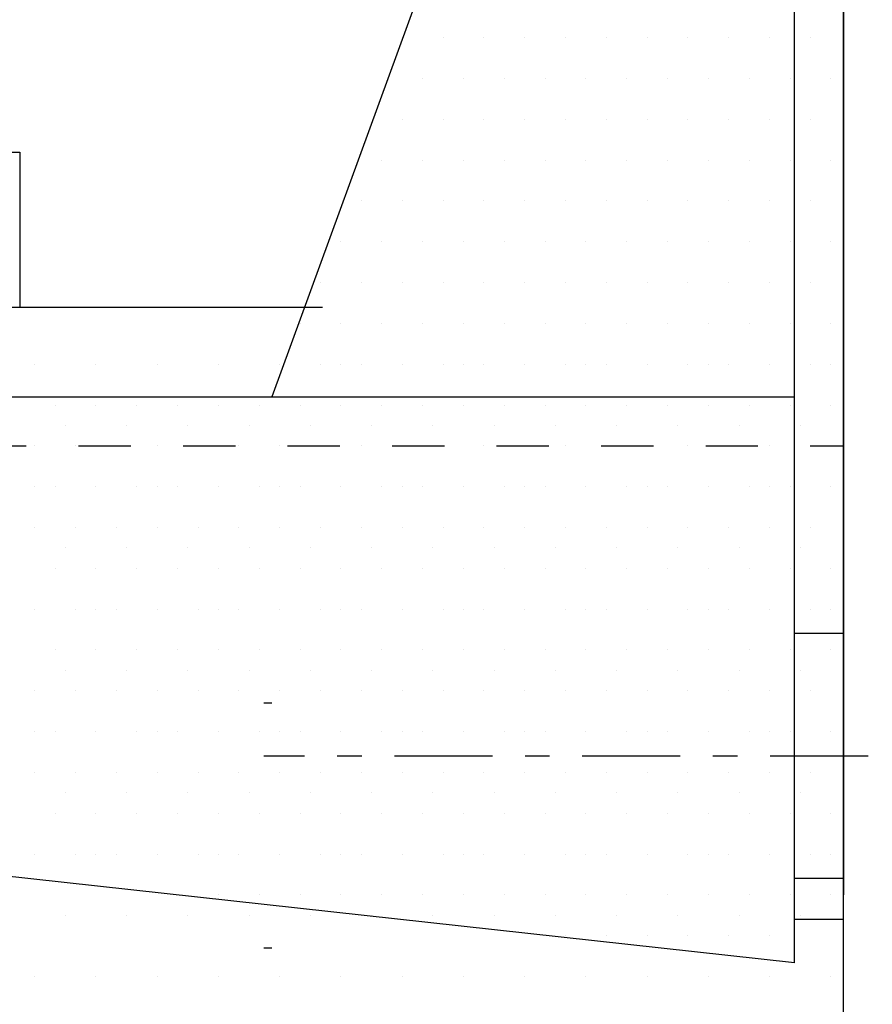
# Model space of a CAD drawing. Extents: x -2067 to 7868, y -1101 to 12696.
# Drawn here: x -152 to -48, y 10179 to 10299 of the extents above; entities that cross this region are included whole.
import ezdxf

# ---------------------------------------------------------------- set-up
doc = ezdxf.new("R2010")
doc.units = 0
doc.header["$LTSCALE"] = 4
for name, pattern in [('PUNKTLINIE__TBCLIPBOARD_TM', [3.2, 1.6, -1.6, 0]), ('STANDARDMUSTER', [0]), ('STRICHPUNKTLINIE', [5.75, 3, -1, 0.75, -1, 0]), ('VOLLLINIE', [0])]:
    doc.linetypes.add(name, pattern=pattern)
doc.layers.get('0').update_dxf_attribs({"color": 1, "linetype": 'STANDARDMUSTER'})
for name, color, linetype in [('ACHSEN_018', 1, 'STANDARDMUSTER'), ('EBENE_20', 1, 'STANDARDMUSTER'), ('EBENE_60', 1, 'STANDARDMUSTER'), ('LINIE_015', 1, 'STANDARDMUSTER'), ('LINIE_025', 1, 'STANDARDMUSTER'), ('LINIE_040', 1, 'STANDARDMUSTER'), ('MASSLINIEN', 1, 'STANDARDMUSTER')]:
    doc.layers.add(name, color=color, linetype=linetype)
doc.layers.get('0').off()

# ---------------------------------------------------------------- blocks, each defined once
blk = doc.blocks.new('*X438')
at = {"color": 0, "linetype": 'BYBLOCK'}
for p, q in [((-150.25, 10257.28), (-150.25, 10257.28)), ((-142.75, 10257.28), (-142.75, 10257.28)), ((-135.25, 10257.28), (-135.25, 10257.28)), ((-127.75, 10257.28), (-127.75, 10257.28)), ((-120.25, 10257.28), (-120.25, 10257.28)), ((-112.75, 10257.28), (-112.75, 10257.28)), ((-105.25, 10257.28), (-105.25, 10257.28)), ((-97.75, 10257.28), (-97.75, 10257.28)), ((-90.25, 10257.28), (-90.25, 10257.28)), ((-82.75, 10257.28), (-82.75, 10257.28)), ((-75.25, 10257.28), (-75.25, 10257.28)), ((-67.75, 10257.28), (-67.75, 10257.28)), ((-60.25, 10257.28), (-60.25, 10257.28)), ((-52.75, 10257.28), (-52.75, 10257.28)), ((-146.5, 10249.78), (-146.5, 10249.78)), ((-139, 10249.78), (-139, 10249.78)), ((-131.5, 10249.78), (-131.5, 10249.78)), ((-124, 10249.78), (-124, 10249.78)), ((-116.5, 10249.78), (-116.5, 10249.78)), ((-109, 10249.78), (-109, 10249.78)), ((-101.5, 10249.78), (-101.5, 10249.78)), ((-94, 10249.78), (-94, 10249.78)), ((-86.5, 10249.78), (-86.5, 10249.78)), ((-79, 10249.78), (-79, 10249.78)), ((-71.5, 10249.78), (-71.5, 10249.78)), ((-64, 10249.78), (-64, 10249.78)), ((-56.5, 10249.78), (-56.5, 10249.78)), ((-150.25, 10242.28), (-150.25, 10242.28)), ((-142.75, 10242.28), (-142.75, 10242.28)), ((-135.25, 10242.28), (-135.25, 10242.28)), ((-127.75, 10242.28), (-127.75, 10242.28)), ((-120.25, 10242.28), (-120.25, 10242.28)), ((-112.75, 10242.28), (-112.75, 10242.28)), ((-105.25, 10242.28), (-105.25, 10242.28)), ((-97.75, 10242.28), (-97.75, 10242.28)), ((-90.25, 10242.28), (-90.25, 10242.28)), ((-82.75, 10242.28), (-82.75, 10242.28)), ((-75.25, 10242.28), (-75.25, 10242.28)), ((-67.75, 10242.28), (-67.75, 10242.28)), ((-60.25, 10242.28), (-60.25, 10242.28)), ((-52.75, 10242.28), (-52.75, 10242.28)), ((-146.5, 10234.78), (-146.5, 10234.78)), ((-139, 10234.78), (-139, 10234.78)), ((-131.5, 10234.78), (-131.5, 10234.78)), ((-124, 10234.78), (-124, 10234.78)), ((-116.5, 10234.78), (-116.5, 10234.78)), ((-109, 10234.78), (-109, 10234.78)), ((-101.5, 10234.78), (-101.5, 10234.78)), ((-94, 10234.78), (-94, 10234.78)), ((-86.5, 10234.78), (-86.5, 10234.78)), ((-79, 10234.78), (-79, 10234.78)), ((-71.5, 10234.78), (-71.5, 10234.78)), ((-64, 10234.78), (-64, 10234.78)), ((-56.5, 10234.78), (-56.5, 10234.78)), ((-150.25, 10227.28), (-150.25, 10227.28)), ((-142.75, 10227.28), (-142.75, 10227.28)), ((-135.25, 10227.28), (-135.25, 10227.28)), ((-127.75, 10227.28), (-127.75, 10227.28)), ((-120.25, 10227.28), (-120.25, 10227.28)), ((-112.75, 10227.28), (-112.75, 10227.28)), ((-105.25, 10227.28), (-105.25, 10227.28)), ((-97.75, 10227.28), (-97.75, 10227.28)), ((-90.25, 10227.28), (-90.25, 10227.28)), ((-82.75, 10227.28), (-82.75, 10227.28)), ((-75.25, 10227.28), (-75.25, 10227.28)), ((-67.75, 10227.28), (-67.75, 10227.28)), ((-60.25, 10227.28), (-60.25, 10227.28)), ((-52.75, 10227.28), (-52.75, 10227.28)), ((-146.5, 10219.78), (-146.5, 10219.78)), ((-139, 10219.78), (-139, 10219.78)), ((-131.5, 10219.78), (-131.5, 10219.78)), ((-124, 10219.78), (-124, 10219.78)), ((-116.5, 10219.78), (-116.5, 10219.78)), ((-109, 10219.78), (-109, 10219.78)), ((-101.5, 10219.78), (-101.5, 10219.78)), ((-94, 10219.78), (-94, 10219.78)), ((-86.5, 10219.78), (-86.5, 10219.78)), ((-79, 10219.78), (-79, 10219.78)), ((-71.5, 10219.78), (-71.5, 10219.78)), ((-64, 10219.78), (-64, 10219.78)), ((-56.5, 10219.78), (-56.5, 10219.78)), ((-150.25, 10212.28), (-150.25, 10212.28)), ((-142.75, 10212.28), (-142.75, 10212.28)), ((-135.25, 10212.28), (-135.25, 10212.28)), ((-127.75, 10212.28), (-127.75, 10212.28)), ((-120.25, 10212.28), (-120.25, 10212.28)), ((-112.75, 10212.28), (-112.75, 10212.28)), ((-105.25, 10212.28), (-105.25, 10212.28)), ((-97.75, 10212.28), (-97.75, 10212.28)), ((-90.25, 10212.28), (-90.25, 10212.28)), ((-82.75, 10212.28), (-82.75, 10212.28)), ((-75.25, 10212.28), (-75.25, 10212.28)), ((-67.75, 10212.28), (-67.75, 10212.28)), ((-60.25, 10212.28), (-60.25, 10212.28)), ((-52.75, 10212.28), (-52.75, 10212.28)), ((-146.5, 10204.78), (-146.5, 10204.78)), ((-139, 10204.78), (-139, 10204.78)), ((-131.5, 10204.78), (-131.5, 10204.78)), ((-124, 10204.78), (-124, 10204.78)), ((-116.5, 10204.78), (-116.5, 10204.78)), ((-109, 10204.78), (-109, 10204.78)), ((-101.5, 10204.78), (-101.5, 10204.78)), ((-94, 10204.78), (-94, 10204.78)), ((-86.5, 10204.78), (-86.5, 10204.78)), ((-79, 10204.78), (-79, 10204.78)), ((-71.5, 10204.78), (-71.5, 10204.78)), ((-64, 10204.78), (-64, 10204.78)), ((-56.5, 10204.78), (-56.5, 10204.78)), ((-150.25, 10197.28), (-150.25, 10197.28)), ((-142.75, 10197.28), (-142.75, 10197.28)), ((-135.25, 10197.28), (-135.25, 10197.28)), ((-127.75, 10197.28), (-127.75, 10197.28)), ((-120.25, 10197.28), (-120.25, 10197.28)), ((-112.75, 10197.28), (-112.75, 10197.28)), ((-105.25, 10197.28), (-105.25, 10197.28)), ((-97.75, 10197.28), (-97.75, 10197.28)), ((-90.25, 10197.28), (-90.25, 10197.28)), ((-82.75, 10197.28), (-82.75, 10197.28)), ((-75.25, 10197.28), (-75.25, 10197.28)), ((-67.75, 10197.28), (-67.75, 10197.28)), ((-60.25, 10197.28), (-60.25, 10197.28)), ((-52.75, 10197.28), (-52.75, 10197.28)), ((-146.5, 10189.78), (-146.5, 10189.78)), ((-139, 10189.78), (-139, 10189.78)), ((-131.5, 10189.78), (-131.5, 10189.78)), ((-124, 10189.78), (-124, 10189.78)), ((-116.5, 10189.78), (-116.5, 10189.78)), ((-109, 10189.78), (-109, 10189.78)), ((-101.5, 10189.78), (-101.5, 10189.78)), ((-94, 10189.78), (-94, 10189.78)), ((-86.5, 10189.78), (-86.5, 10189.78)), ((-79, 10189.78), (-79, 10189.78)), ((-71.5, 10189.78), (-71.5, 10189.78)), ((-64, 10189.78), (-64, 10189.78)), ((-56.5, 10189.78), (-56.5, 10189.78)), ((-150.25, 10182.28), (-150.25, 10182.28)), ((-142.75, 10182.28), (-142.75, 10182.28)), ((-135.25, 10182.28), (-135.25, 10182.28)), ((-127.75, 10182.28), (-127.75, 10182.28)), ((-120.25, 10182.28), (-120.25, 10182.28)), ((-112.75, 10182.28), (-112.75, 10182.28)), ((-105.25, 10182.28), (-105.25, 10182.28)), ((-97.75, 10182.28), (-97.75, 10182.28)), ((-90.25, 10182.28), (-90.25, 10182.28)), ((-82.75, 10182.28), (-82.75, 10182.28)), ((-75.25, 10182.28), (-75.25, 10182.28)), ((-67.75, 10182.28), (-67.75, 10182.28)), ((-60.25, 10182.28), (-60.25, 10182.28)), ((-52.75, 10182.28), (-52.75, 10182.28))]:
    blk.add_line(p, q, dxfattribs=at)
blk = doc.blocks.new('*X440')
at = {"color": 0, "linetype": 'BYBLOCK'}
for p, q in [((-100.25, 10297.28), (-100.25, 10297.28)), ((-95.25, 10297.28), (-95.25, 10297.28)), ((-90.25, 10297.28), (-90.25, 10297.28)), ((-85.25, 10297.28), (-85.25, 10297.28)), ((-80.25, 10297.28), (-80.25, 10297.28)), ((-75.25, 10297.28), (-75.25, 10297.28)), ((-70.25, 10297.28), (-70.25, 10297.28)), ((-65.25, 10297.28), (-65.25, 10297.28)), ((-60.25, 10297.28), (-60.25, 10297.28)), ((-55.25, 10297.28), (-55.25, 10297.28)), ((-102.75, 10292.28), (-102.75, 10292.28)), ((-97.75, 10292.28), (-97.75, 10292.28)), ((-92.75, 10292.28), (-92.75, 10292.28)), ((-87.75, 10292.28), (-87.75, 10292.28)), ((-82.75, 10292.28), (-82.75, 10292.28)), ((-77.75, 10292.28), (-77.75, 10292.28)), ((-72.75, 10292.28), (-72.75, 10292.28)), ((-67.75, 10292.28), (-67.75, 10292.28)), ((-62.75, 10292.28), (-62.75, 10292.28)), ((-57.75, 10292.28), (-57.75, 10292.28)), ((-52.75, 10292.28), (-52.75, 10292.28)), ((-105.25, 10287.28), (-105.25, 10287.28)), ((-100.25, 10287.28), (-100.25, 10287.28)), ((-95.25, 10287.28), (-95.25, 10287.28)), ((-90.25, 10287.28), (-90.25, 10287.28)), ((-85.25, 10287.28), (-85.25, 10287.28)), ((-80.25, 10287.28), (-80.25, 10287.28)), ((-75.25, 10287.28), (-75.25, 10287.28)), ((-70.25, 10287.28), (-70.25, 10287.28)), ((-65.25, 10287.28), (-65.25, 10287.28)), ((-60.25, 10287.28), (-60.25, 10287.28)), ((-55.25, 10287.28), (-55.25, 10287.28)), ((-107.75, 10282.28), (-107.75, 10282.28)), ((-102.75, 10282.28), (-102.75, 10282.28)), ((-97.75, 10282.28), (-97.75, 10282.28)), ((-92.75, 10282.28), (-92.75, 10282.28)), ((-87.75, 10282.28), (-87.75, 10282.28)), ((-82.75, 10282.28), (-82.75, 10282.28)), ((-77.75, 10282.28), (-77.75, 10282.28)), ((-72.75, 10282.28), (-72.75, 10282.28)), ((-67.75, 10282.28), (-67.75, 10282.28)), ((-62.75, 10282.28), (-62.75, 10282.28)), ((-57.75, 10282.28), (-57.75, 10282.28)), ((-52.75, 10282.28), (-52.75, 10282.28)), ((-110.25, 10277.28), (-110.25, 10277.28)), ((-105.25, 10277.28), (-105.25, 10277.28)), ((-100.25, 10277.28), (-100.25, 10277.28)), ((-95.25, 10277.28), (-95.25, 10277.28)), ((-90.25, 10277.28), (-90.25, 10277.28)), ((-85.25, 10277.28), (-85.25, 10277.28)), ((-80.25, 10277.28), (-80.25, 10277.28)), ((-75.25, 10277.28), (-75.25, 10277.28)), ((-70.25, 10277.28), (-70.25, 10277.28)), ((-65.25, 10277.28), (-65.25, 10277.28)), ((-60.25, 10277.28), (-60.25, 10277.28)), ((-55.25, 10277.28), (-55.25, 10277.28)), ((-112.75, 10272.28), (-112.75, 10272.28)), ((-107.75, 10272.28), (-107.75, 10272.28)), ((-102.75, 10272.28), (-102.75, 10272.28)), ((-97.75, 10272.28), (-97.75, 10272.28)), ((-92.75, 10272.28), (-92.75, 10272.28)), ((-87.75, 10272.28), (-87.75, 10272.28)), ((-82.75, 10272.28), (-82.75, 10272.28)), ((-77.75, 10272.28), (-77.75, 10272.28)), ((-72.75, 10272.28), (-72.75, 10272.28)), ((-67.75, 10272.28), (-67.75, 10272.28)), ((-62.75, 10272.28), (-62.75, 10272.28)), ((-57.75, 10272.28), (-57.75, 10272.28)), ((-52.75, 10272.28), (-52.75, 10272.28)), ((-115.25, 10267.28), (-115.25, 10267.28)), ((-110.25, 10267.28), (-110.25, 10267.28)), ((-105.25, 10267.28), (-105.25, 10267.28)), ((-100.25, 10267.28), (-100.25, 10267.28)), ((-95.25, 10267.28), (-95.25, 10267.28)), ((-90.25, 10267.28), (-90.25, 10267.28)), ((-85.25, 10267.28), (-85.25, 10267.28)), ((-80.25, 10267.28), (-80.25, 10267.28)), ((-75.25, 10267.28), (-75.25, 10267.28)), ((-70.25, 10267.28), (-70.25, 10267.28)), ((-65.25, 10267.28), (-65.25, 10267.28)), ((-60.25, 10267.28), (-60.25, 10267.28)), ((-55.25, 10267.28), (-55.25, 10267.28)), ((-117.75, 10262.28), (-117.75, 10262.28)), ((-112.75, 10262.28), (-112.75, 10262.28)), ((-107.75, 10262.28), (-107.75, 10262.28)), ((-102.75, 10262.28), (-102.75, 10262.28)), ((-97.75, 10262.28), (-97.75, 10262.28)), ((-92.75, 10262.28), (-92.75, 10262.28)), ((-87.75, 10262.28), (-87.75, 10262.28)), ((-82.75, 10262.28), (-82.75, 10262.28)), ((-77.75, 10262.28), (-77.75, 10262.28)), ((-72.75, 10262.28), (-72.75, 10262.28)), ((-67.75, 10262.28), (-67.75, 10262.28)), ((-62.75, 10262.28), (-62.75, 10262.28)), ((-57.75, 10262.28), (-57.75, 10262.28)), ((-52.75, 10262.28), (-52.75, 10262.28)), ((-115.25, 10257.28), (-115.25, 10257.28)), ((-110.25, 10257.28), (-110.25, 10257.28)), ((-105.25, 10257.28), (-105.25, 10257.28)), ((-100.25, 10257.28), (-100.25, 10257.28)), ((-95.25, 10257.28), (-95.25, 10257.28)), ((-90.25, 10257.28), (-90.25, 10257.28)), ((-85.25, 10257.28), (-85.25, 10257.28)), ((-80.25, 10257.28), (-80.25, 10257.28)), ((-75.25, 10257.28), (-75.25, 10257.28)), ((-70.25, 10257.28), (-70.25, 10257.28)), ((-65.25, 10257.28), (-65.25, 10257.28)), ((-60.25, 10257.28), (-60.25, 10257.28)), ((-55.25, 10257.28), (-55.25, 10257.28)), ((-147.75, 10252.28), (-147.75, 10252.28)), ((-142.75, 10252.28), (-142.75, 10252.28)), ((-137.75, 10252.28), (-137.75, 10252.28)), ((-132.75, 10252.28), (-132.75, 10252.28)), ((-127.75, 10252.28), (-127.75, 10252.28)), ((-122.75, 10252.28), (-122.75, 10252.28)), ((-117.75, 10252.28), (-117.75, 10252.28)), ((-112.75, 10252.28), (-112.75, 10252.28)), ((-107.75, 10252.28), (-107.75, 10252.28)), ((-102.75, 10252.28), (-102.75, 10252.28)), ((-97.75, 10252.28), (-97.75, 10252.28)), ((-92.75, 10252.28), (-92.75, 10252.28)), ((-87.75, 10252.28), (-87.75, 10252.28)), ((-82.75, 10252.28), (-82.75, 10252.28)), ((-77.75, 10252.28), (-77.75, 10252.28)), ((-72.75, 10252.28), (-72.75, 10252.28)), ((-67.75, 10252.28), (-67.75, 10252.28)), ((-62.75, 10252.28), (-62.75, 10252.28)), ((-57.75, 10252.28), (-57.75, 10252.28)), ((-52.75, 10252.28), (-52.75, 10252.28)), ((-150.25, 10247.28), (-150.25, 10247.28)), ((-145.25, 10247.28), (-145.25, 10247.28)), ((-140.25, 10247.28), (-140.25, 10247.28)), ((-135.25, 10247.28), (-135.25, 10247.28)), ((-130.25, 10247.28), (-130.25, 10247.28)), ((-125.25, 10247.28), (-125.25, 10247.28)), ((-120.25, 10247.28), (-120.25, 10247.28)), ((-115.25, 10247.28), (-115.25, 10247.28)), ((-110.25, 10247.28), (-110.25, 10247.28)), ((-105.25, 10247.28), (-105.25, 10247.28)), ((-100.25, 10247.28), (-100.25, 10247.28)), ((-95.25, 10247.28), (-95.25, 10247.28)), ((-90.25, 10247.28), (-90.25, 10247.28)), ((-85.25, 10247.28), (-85.25, 10247.28)), ((-80.25, 10247.28), (-80.25, 10247.28)), ((-75.25, 10247.28), (-75.25, 10247.28)), ((-70.25, 10247.28), (-70.25, 10247.28)), ((-65.25, 10247.28), (-65.25, 10247.28)), ((-60.25, 10247.28), (-60.25, 10247.28)), ((-55.25, 10247.28), (-55.25, 10247.28)), ((-147.75, 10242.28), (-147.75, 10242.28)), ((-142.75, 10242.28), (-142.75, 10242.28)), ((-137.75, 10242.28), (-137.75, 10242.28)), ((-132.75, 10242.28), (-132.75, 10242.28)), ((-127.75, 10242.28), (-127.75, 10242.28)), ((-122.75, 10242.28), (-122.75, 10242.28)), ((-117.75, 10242.28), (-117.75, 10242.28)), ((-112.75, 10242.28), (-112.75, 10242.28)), ((-107.75, 10242.28), (-107.75, 10242.28)), ((-102.75, 10242.28), (-102.75, 10242.28)), ((-97.75, 10242.28), (-97.75, 10242.28)), ((-92.75, 10242.28), (-92.75, 10242.28)), ((-87.75, 10242.28), (-87.75, 10242.28)), ((-82.75, 10242.28), (-82.75, 10242.28)), ((-77.75, 10242.28), (-77.75, 10242.28)), ((-72.75, 10242.28), (-72.75, 10242.28)), ((-67.75, 10242.28), (-67.75, 10242.28)), ((-62.75, 10242.28), (-62.75, 10242.28)), ((-57.75, 10242.28), (-57.75, 10242.28)), ((-52.75, 10242.28), (-52.75, 10242.28)), ((-150.25, 10237.28), (-150.25, 10237.28)), ((-145.25, 10237.28), (-145.25, 10237.28)), ((-140.25, 10237.28), (-140.25, 10237.28)), ((-135.25, 10237.28), (-135.25, 10237.28)), ((-130.25, 10237.28), (-130.25, 10237.28)), ((-125.25, 10237.28), (-125.25, 10237.28)), ((-120.25, 10237.28), (-120.25, 10237.28)), ((-115.25, 10237.28), (-115.25, 10237.28)), ((-110.25, 10237.28), (-110.25, 10237.28)), ((-105.25, 10237.28), (-105.25, 10237.28)), ((-100.25, 10237.28), (-100.25, 10237.28)), ((-95.25, 10237.28), (-95.25, 10237.28)), ((-90.25, 10237.28), (-90.25, 10237.28)), ((-85.25, 10237.28), (-85.25, 10237.28)), ((-80.25, 10237.28), (-80.25, 10237.28)), ((-75.25, 10237.28), (-75.25, 10237.28)), ((-70.25, 10237.28), (-70.25, 10237.28)), ((-65.25, 10237.28), (-65.25, 10237.28)), ((-60.25, 10237.28), (-60.25, 10237.28)), ((-55.25, 10237.28), (-55.25, 10237.28)), ((-147.75, 10232.28), (-147.75, 10232.28)), ((-142.75, 10232.28), (-142.75, 10232.28)), ((-137.75, 10232.28), (-137.75, 10232.28)), ((-132.75, 10232.28), (-132.75, 10232.28)), ((-127.75, 10232.28), (-127.75, 10232.28)), ((-122.75, 10232.28), (-122.75, 10232.28)), ((-117.75, 10232.28), (-117.75, 10232.28)), ((-112.75, 10232.28), (-112.75, 10232.28)), ((-107.75, 10232.28), (-107.75, 10232.28)), ((-102.75, 10232.28), (-102.75, 10232.28)), ((-97.75, 10232.28), (-97.75, 10232.28)), ((-92.75, 10232.28), (-92.75, 10232.28)), ((-87.75, 10232.28), (-87.75, 10232.28)), ((-82.75, 10232.28), (-82.75, 10232.28)), ((-77.75, 10232.28), (-77.75, 10232.28)), ((-72.75, 10232.28), (-72.75, 10232.28)), ((-67.75, 10232.28), (-67.75, 10232.28)), ((-62.75, 10232.28), (-62.75, 10232.28)), ((-57.75, 10232.28), (-57.75, 10232.28)), ((-52.75, 10232.28), (-52.75, 10232.28)), ((-150.25, 10227.28), (-150.25, 10227.28)), ((-145.25, 10227.28), (-145.25, 10227.28)), ((-140.25, 10227.28), (-140.25, 10227.28)), ((-135.25, 10227.28), (-135.25, 10227.28)), ((-130.25, 10227.28), (-130.25, 10227.28)), ((-125.25, 10227.28), (-125.25, 10227.28)), ((-120.25, 10227.28), (-120.25, 10227.28)), ((-115.25, 10227.28), (-115.25, 10227.28)), ((-110.25, 10227.28), (-110.25, 10227.28)), ((-105.25, 10227.28), (-105.25, 10227.28)), ((-100.25, 10227.28), (-100.25, 10227.28)), ((-95.25, 10227.28), (-95.25, 10227.28)), ((-90.25, 10227.28), (-90.25, 10227.28)), ((-85.25, 10227.28), (-85.25, 10227.28)), ((-80.25, 10227.28), (-80.25, 10227.28)), ((-75.25, 10227.28), (-75.25, 10227.28)), ((-70.25, 10227.28), (-70.25, 10227.28)), ((-65.25, 10227.28), (-65.25, 10227.28)), ((-60.25, 10227.28), (-60.25, 10227.28)), ((-55.25, 10227.28), (-55.25, 10227.28)), ((-147.75, 10222.28), (-147.75, 10222.28)), ((-142.75, 10222.28), (-142.75, 10222.28)), ((-137.75, 10222.28), (-137.75, 10222.28)), ((-132.75, 10222.28), (-132.75, 10222.28)), ((-127.75, 10222.28), (-127.75, 10222.28)), ((-122.75, 10222.28), (-122.75, 10222.28)), ((-117.75, 10222.28), (-117.75, 10222.28)), ((-112.75, 10222.28), (-112.75, 10222.28)), ((-107.75, 10222.28), (-107.75, 10222.28)), ((-102.75, 10222.28), (-102.75, 10222.28)), ((-97.75, 10222.28), (-97.75, 10222.28)), ((-92.75, 10222.28), (-92.75, 10222.28)), ((-87.75, 10222.28), (-87.75, 10222.28)), ((-82.75, 10222.28), (-82.75, 10222.28)), ((-77.75, 10222.28), (-77.75, 10222.28)), ((-72.75, 10222.28), (-72.75, 10222.28)), ((-67.75, 10222.28), (-67.75, 10222.28)), ((-62.75, 10222.28), (-62.75, 10222.28)), ((-57.75, 10222.28), (-57.75, 10222.28)), ((-52.75, 10222.28), (-52.75, 10222.28)), ((-150.25, 10217.28), (-150.25, 10217.28)), ((-145.25, 10217.28), (-145.25, 10217.28)), ((-140.25, 10217.28), (-140.25, 10217.28)), ((-135.25, 10217.28), (-135.25, 10217.28)), ((-130.25, 10217.28), (-130.25, 10217.28)), ((-125.25, 10217.28), (-125.25, 10217.28)), ((-120.25, 10217.28), (-120.25, 10217.28)), ((-115.25, 10217.28), (-115.25, 10217.28)), ((-110.25, 10217.28), (-110.25, 10217.28)), ((-105.25, 10217.28), (-105.25, 10217.28)), ((-100.25, 10217.28), (-100.25, 10217.28)), ((-95.25, 10217.28), (-95.25, 10217.28)), ((-90.25, 10217.28), (-90.25, 10217.28)), ((-85.25, 10217.28), (-85.25, 10217.28)), ((-80.25, 10217.28), (-80.25, 10217.28)), ((-75.25, 10217.28), (-75.25, 10217.28)), ((-70.25, 10217.28), (-70.25, 10217.28)), ((-65.25, 10217.28), (-65.25, 10217.28)), ((-60.25, 10217.28), (-60.25, 10217.28)), ((-55.25, 10217.28), (-55.25, 10217.28)), ((-147.75, 10212.28), (-147.75, 10212.28)), ((-142.75, 10212.28), (-142.75, 10212.28)), ((-137.75, 10212.28), (-137.75, 10212.28)), ((-132.75, 10212.28), (-132.75, 10212.28)), ((-127.75, 10212.28), (-127.75, 10212.28)), ((-122.75, 10212.28), (-122.75, 10212.28)), ((-117.75, 10212.28), (-117.75, 10212.28)), ((-112.75, 10212.28), (-112.75, 10212.28)), ((-107.75, 10212.28), (-107.75, 10212.28)), ((-102.75, 10212.28), (-102.75, 10212.28)), ((-97.75, 10212.28), (-97.75, 10212.28)), ((-92.75, 10212.28), (-92.75, 10212.28)), ((-87.75, 10212.28), (-87.75, 10212.28)), ((-82.75, 10212.28), (-82.75, 10212.28)), ((-77.75, 10212.28), (-77.75, 10212.28)), ((-72.75, 10212.28), (-72.75, 10212.28)), ((-67.75, 10212.28), (-67.75, 10212.28)), ((-62.75, 10212.28), (-62.75, 10212.28)), ((-57.75, 10212.28), (-57.75, 10212.28)), ((-52.75, 10212.28), (-52.75, 10212.28)), ((-150.25, 10207.28), (-150.25, 10207.28)), ((-145.25, 10207.28), (-145.25, 10207.28)), ((-140.25, 10207.28), (-140.25, 10207.28)), ((-135.25, 10207.28), (-135.25, 10207.28)), ((-130.25, 10207.28), (-130.25, 10207.28)), ((-125.25, 10207.28), (-125.25, 10207.28)), ((-120.25, 10207.28), (-120.25, 10207.28)), ((-115.25, 10207.28), (-115.25, 10207.28)), ((-110.25, 10207.28), (-110.25, 10207.28)), ((-105.25, 10207.28), (-105.25, 10207.28)), ((-100.25, 10207.28), (-100.25, 10207.28)), ((-95.25, 10207.28), (-95.25, 10207.28)), ((-90.25, 10207.28), (-90.25, 10207.28)), ((-85.25, 10207.28), (-85.25, 10207.28)), ((-80.25, 10207.28), (-80.25, 10207.28)), ((-75.25, 10207.28), (-75.25, 10207.28)), ((-70.25, 10207.28), (-70.25, 10207.28)), ((-65.25, 10207.28), (-65.25, 10207.28)), ((-60.25, 10207.28), (-60.25, 10207.28)), ((-55.25, 10207.28), (-55.25, 10207.28)), ((-147.75, 10202.28), (-147.75, 10202.28)), ((-142.75, 10202.28), (-142.75, 10202.28)), ((-137.75, 10202.28), (-137.75, 10202.28)), ((-132.75, 10202.28), (-132.75, 10202.28)), ((-127.75, 10202.28), (-127.75, 10202.28)), ((-122.75, 10202.28), (-122.75, 10202.28)), ((-117.75, 10202.28), (-117.75, 10202.28)), ((-112.75, 10202.28), (-112.75, 10202.28)), ((-107.75, 10202.28), (-107.75, 10202.28)), ((-102.75, 10202.28), (-102.75, 10202.28)), ((-97.75, 10202.28), (-97.75, 10202.28)), ((-92.75, 10202.28), (-92.75, 10202.28)), ((-87.75, 10202.28), (-87.75, 10202.28)), ((-82.75, 10202.28), (-82.75, 10202.28)), ((-77.75, 10202.28), (-77.75, 10202.28)), ((-72.75, 10202.28), (-72.75, 10202.28)), ((-67.75, 10202.28), (-67.75, 10202.28)), ((-62.75, 10202.28), (-62.75, 10202.28)), ((-57.75, 10202.28), (-57.75, 10202.28)), ((-52.75, 10202.28), (-52.75, 10202.28)), ((-150.25, 10197.28), (-150.25, 10197.28)), ((-145.25, 10197.28), (-145.25, 10197.28)), ((-140.25, 10197.28), (-140.25, 10197.28)), ((-135.25, 10197.28), (-135.25, 10197.28)), ((-130.25, 10197.28), (-130.25, 10197.28)), ((-125.25, 10197.28), (-125.25, 10197.28)), ((-120.25, 10197.28), (-120.25, 10197.28)), ((-115.25, 10197.28), (-115.25, 10197.28)), ((-110.25, 10197.28), (-110.25, 10197.28)), ((-105.25, 10197.28), (-105.25, 10197.28)), ((-100.25, 10197.28), (-100.25, 10197.28)), ((-95.25, 10197.28), (-95.25, 10197.28)), ((-90.25, 10197.28), (-90.25, 10197.28)), ((-85.25, 10197.28), (-85.25, 10197.28)), ((-80.25, 10197.28), (-80.25, 10197.28)), ((-75.25, 10197.28), (-75.25, 10197.28)), ((-70.25, 10197.28), (-70.25, 10197.28)), ((-65.25, 10197.28), (-65.25, 10197.28)), ((-60.25, 10197.28), (-60.25, 10197.28)), ((-55.25, 10197.28), (-55.25, 10197.28)), ((-132.75, 10192.28), (-132.75, 10192.28)), ((-127.75, 10192.28), (-127.75, 10192.28)), ((-122.75, 10192.28), (-122.75, 10192.28)), ((-117.75, 10192.28), (-117.75, 10192.28)), ((-112.75, 10192.28), (-112.75, 10192.28)), ((-107.75, 10192.28), (-107.75, 10192.28)), ((-102.75, 10192.28), (-102.75, 10192.28)), ((-97.75, 10192.28), (-97.75, 10192.28)), ((-92.75, 10192.28), (-92.75, 10192.28)), ((-87.75, 10192.28), (-87.75, 10192.28)), ((-82.75, 10192.28), (-82.75, 10192.28)), ((-77.75, 10192.28), (-77.75, 10192.28)), ((-72.75, 10192.28), (-72.75, 10192.28)), ((-67.75, 10192.28), (-67.75, 10192.28)), ((-62.75, 10192.28), (-62.75, 10192.28)), ((-57.75, 10192.28), (-57.75, 10192.28)), ((-52.75, 10192.28), (-52.75, 10192.28)), ((-85.25, 10187.28), (-85.25, 10187.28)), ((-80.25, 10187.28), (-80.25, 10187.28)), ((-75.25, 10187.28), (-75.25, 10187.28)), ((-70.25, 10187.28), (-70.25, 10187.28)), ((-65.25, 10187.28), (-65.25, 10187.28)), ((-60.25, 10187.28), (-60.25, 10187.28))]:
    blk.add_line(p, q, dxfattribs=at)
blk = doc.blocks.new('_GROUP-C2A', base_point=(164.07, 2101.65))
at = {"layer": 'LINIE_015', "color": 39, "linetype": 'CONTINUOUS'}
for p, q in [((511.54, 2321.99), (456.54, 2170.99)), ((520.54, 2101.65), (520.54, 2321.99)), ((164.07, 2170.99), (520.54, 2170.99)), ((526.54, 2141.99), (520.54, 2141.99)), ((520.54, 2101.65), (164.07, 2140.99)), ((526.54, 2111.99), (520.54, 2111.99)), ((526.54, 2106.99), (520.54, 2106.99))]:
    blk.add_line(p, q, dxfattribs=at)
at = {"layer": 'LINIE_015', "color": 39, "linetype": 'VOLLLINIE'}
for p, q in [((526.54, 2321.99), (526.54, 2109.99)), ((526.54, 2178), (526.54, 2321.99))]:
    blk.add_line(p, q, dxfattribs=at)
at = {"layer": 'LINIE_015', "color": 39, "linetype": 'PUNKTLINIE__TBCLIPBOARD_TM'}
blk.add_line((164.07, 2164.99), (526.54, 2164.99), dxfattribs=at)
blk = doc.blocks.new('_GROUP-C96', base_point=(147.89, 2181.99))
at = {"layer": 'LINIE_025', "color": 250, "linetype": 'CONTINUOUS'}
for p, q in [((334.29, 2200.99), (425.66, 2200.99)), ((425.66, 2200.99), (425.66, 2181.99)), ((147.89, 2181.99), (425.66, 2181.99))]:
    blk.add_line(p, q, dxfattribs=at)

msp = doc.modelspace()

# ---------------------------------------------------------------- linework, layer by layer
at = {"layer": 'ACHSEN_018', "color": 39, "linetype": 'STRICHPUNKTLINIE'}
msp.add_line((-2.2, 10209.27), (-122.2, 10209.27), dxfattribs=at)
at = {"layer": 'EBENE_60', "color": 8, "linetype": 'CONTINUOUS'}
msp.add_line((-152.09, 10264.27), (-115.01, 10264.27), dxfattribs=at)
at = {"layer": 'LINIE_040', "color": 39, "linetype": 'VOLLLINIE'}
msp.add_line((-51.21, 10004.27), (-51.21, 10521.58), dxfattribs=at)
at = {"layer": 'MASSLINIEN', "color": 1, "linetype": 'CONTINUOUS'}
for p, q in [((-57.21, 10244.76), (-57.21, 10395.76)), ((-121.21, 10215.76), (-122.2, 10215.76)), ((-121.21, 10185.76), (-122.2, 10185.76))]:
    msp.add_line(p, q, dxfattribs=at)

# ---------------------------------------------------------------- block references
at = {"layer": 'EBENE_20', "color": 9, "linetype": 'CONTINUOUS'}
msp.add_blockref('*X438', (0, 0), dxfattribs=at)
at = {"layer": 'EBENE_60', "color": 8, "linetype": 'CONTINUOUS'}
msp.add_blockref('*X440', (0, 0), dxfattribs=at)
at = {"layer": 'LINIE_015'}
msp.add_blockref('_GROUP-C2A', (-413.68, 10183.94), dxfattribs=at)
at = {"layer": 'LINIE_025'}
msp.add_blockref('_GROUP-C96', (-429.86, 10264.27), dxfattribs=at)

doc.saveas('drawing.dxf')
